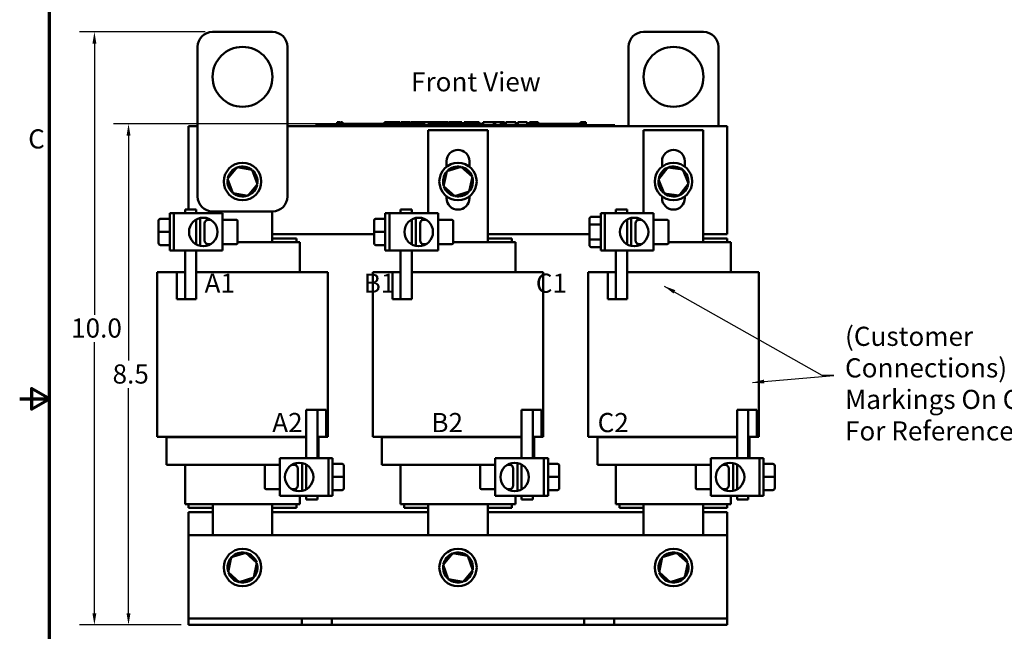
# Model space of a CAD drawing. Units: inches. Extents: x 0.05 to 2.15, y 0.02 to 1.68.
# Drawn here: x 0.05 to 0.87, y 0.66 to 1.17 of the extents above; entities that cross this region are included whole.
import ezdxf

# ---------------------------------------------------------------- set-up
doc = ezdxf.new("R2010")
doc.units = ezdxf.units.IN
doc.header["$LTSCALE"] = 0.1
doc.header["$MEASUREMENT"] = 0
doc.layers.get('0').update_dxf_attribs({"lineweight": 25})
for name, color, linetype, lineweight in [('Border (ANSI)', 7, 'Continuous', 70), ('Dimension (ANSI)', 7, 'Continuous', 25), ('Symbol (ANSI)', 7, 'Continuous', 25), ('Visible (ANSI)', 7, 'Continuous', 50)]:
    doc.layers.add(name, color=color, linetype=linetype, lineweight=lineweight)
doc.styles.add('Note Text (ANSI)', font='tahoma.ttf')
doc.dimstyles.new('Default (ANSI)', dxfattribs={"dimscale": 0.1, "dimtxt": 0.16, "dimasz": 0.098425, "dimexe": 0.125, "dimexo": 0.0625, "dimgap": 0.031496, "dimtad": 0, "dimtih": 1, "dimtoh": 1, "dimdec": 1, "dimrnd": 1e-08, "dimzin": 0, "dimdsep": 46, "dimtxsty": 'Note Text (ANSI)', "dimcen": 0.09, "dimdle": 0.393701, "dimclrd": 256, "dimclre": 256, "dimclrt": 256, "dimadec": 0, "dimazin": 1, "dimtfac": 0.75, "dimtofl": 0, "dimtmove": 0, "dimatfit": 3, "dimfxl": 1, "dimtolj": 1, "dimtzin": 4, "dimlwd": -1, "dimlwe": -1, "dimarcsym": 0})
doc.dimstyles.new('Default (ANSI)$7', dxfattribs={"dimscale": 0.1, "dimtxt": 0.16, "dimasz": 0.098425, "dimexe": 0.125, "dimexo": 0.0625, "dimgap": 0.031496, "dimtad": 0, "dimtih": 1, "dimtoh": 1, "dimdec": 1, "dimrnd": 1e-08, "dimzin": 0, "dimdsep": 46, "dimtxsty": 'Note Text (ANSI)', "dimcen": 0.09, "dimdle": 0.393701, "dimclrd": 256, "dimclre": 256, "dimclrt": 256, "dimadec": 0, "dimazin": 1, "dimtfac": 0.75, "dimtofl": 0, "dimtmove": 0, "dimatfit": 3, "dimfxl": 1, "dimtolj": 1, "dimtzin": 4, "dimlwd": -1, "dimlwe": -1, "dimarcsym": 0})

# ---------------------------------------------------------------- blocks, each defined once
blk = doc.blocks.new('Borders Default Border')
at = {"layer": 'Border (ANSI)', "flags": 128}
for points in [[(0.75, 0.5), (0.75, 16.5), (21.25, 16.5), (21.25, 0.5), (0.75, 0.5)], [(0.5, 8.5), (0.75, 8.5), (0.6, 8.5866), (0.6, 8.4134), (0.75, 8.5)]]:
    blk.add_lwpolyline(points, dxfattribs=at)
at = {"layer": 'Border (ANSI)', "insert": (0.571, 10.5421), "char_height": 0.16, "attachment_point": 7, "style": 'Note Text (ANSI)'}
blk.add_mtext('C', dxfattribs=at)
blk = doc.blocks.new('*D29')
at = {"layer": 'Defpoints', "color": 0, "transparency": 16777216}
for p in [(0.11241, 1.15662), (0.21115, 1.15662), (0.19115, 0.66112)]:
    blk.add_point(p, dxfattribs=at)
at = {"layer": 'Dimension (ANSI)', "transparency": 16777216}
for p, q in [((0.2049, 1.15662), (0.09991, 1.15662)), ((0.11241, 1.14678), (0.11241, 0.92035)), ((0.11241, 0.67096), (0.11241, 0.89739)), ((0.1849, 0.66112), (0.09991, 0.66112))]:
    blk.add_line(p, q, dxfattribs=at)
for points in [[(0.11077, 1.14678), (0.11405, 1.14678), (0.11241, 1.15662)], [(0.11077, 0.67096), (0.11405, 0.67096), (0.11241, 0.66112)]]:
    blk.add_solid(points, dxfattribs=at)
at = {"layer": 'Dimension (ANSI)', "transparency": 16777216, "insert": (0.08806, 0.9172), "char_height": 0.016, "attachment_point": 1, "style": 'Note Text (ANSI)'}
blk.add_mtext('\\A1; \\fTahoma|b0|i0;10.0', dxfattribs=at)
blk = doc.blocks.new('*D30')
at = {"layer": 'Defpoints', "color": 0, "transparency": 16777216}
for p in [(0.14091, 1.07973), (0.39288, 1.07973), (0.19115, 0.66112)]:
    blk.add_point(p, dxfattribs=at)
at = {"layer": 'Dimension (ANSI)', "transparency": 16777216}
for p, q in [((0.38663, 1.07973), (0.12841, 1.07973)), ((0.14091, 1.06989), (0.14091, 0.88194)), ((0.14091, 0.67096), (0.14091, 0.85891)), ((0.1849, 0.66112), (0.12841, 0.66112))]:
    blk.add_line(p, q, dxfattribs=at)
for points in [[(0.13927, 1.06989), (0.14255, 1.06989), (0.14091, 1.07973)], [(0.13927, 0.67096), (0.14255, 0.67096), (0.14091, 0.66112)]]:
    blk.add_solid(points, dxfattribs=at)
at = {"layer": 'Dimension (ANSI)', "transparency": 16777216, "insert": (0.1227, 0.87879), "char_height": 0.016, "attachment_point": 1, "style": 'Note Text (ANSI)'}
blk.add_mtext('\\A1; \\fTahoma|b0|i0;8.5', dxfattribs=at)

msp = doc.modelspace()

# ---------------------------------------------------------------- linework, layer by layer
at = {"layer": 'Visible (ANSI)'}
for p, q in [((0.21115, 1.15662), (0.26115, 1.15662)), ((0.57115, 1.15662), (0.62115, 1.15662)), ((0.19865, 1.01912), (0.19865, 1.14412)), ((0.27365, 1.14412), (0.27365, 1.01912)), ((0.55865, 1.07773), (0.55865, 1.14412)), ((0.63365, 1.14412), (0.63365, 1.07773)), ((0.19115, 1.00823), (0.19115, 1.07773)), ((0.19115, 1.07773), (0.19865, 1.07773)), ((0.27365, 1.07773), (0.64115, 1.07773)), ((0.29719, 1.07873), (0.30169, 1.07873)), ((0.29719, 1.07773), (0.29719, 1.07873)), ((0.54269, 1.07873), (0.30169, 1.07873)), ((0.54269, 1.07773), (0.30169, 1.07773)), ((0.31521, 1.08123), (0.31521, 1.07873)), ((0.31521, 1.08123), (0.31561, 1.08123)), ((0.31561, 1.08123), (0.31561, 1.07873)), ((0.31561, 1.08123), (0.31589, 1.08123)), ((0.31589, 1.08123), (0.31589, 1.07873)), ((0.31589, 1.08123), (0.31703, 1.08123)), ((0.31594, 1.07873), (0.31594, 1.07973)), ((0.32531, 1.07973), (0.31594, 1.07973)), ((0.31703, 1.08123), (0.31703, 1.07973)), ((0.31703, 1.08123), (0.3173, 1.08123)), ((0.3173, 1.08123), (0.31772, 1.08123)), ((0.3173, 1.08123), (0.3173, 1.07973)), ((0.31772, 1.08123), (0.31772, 1.07973)), ((0.31816, 1.08123), (0.31962, 1.08123)), ((0.31816, 1.08123), (0.31816, 1.07973)), ((0.31962, 1.08123), (0.31962, 1.07973)), ((0.33156, 1.07973), (0.32531, 1.07973)), ((0.32531, 1.07873), (0.32531, 1.07973)), ((0.33781, 1.07973), (0.33156, 1.07973)), ((0.33156, 1.07873), (0.33156, 1.07973)), ((0.34406, 1.07973), (0.33781, 1.07973)), ((0.33781, 1.07873), (0.33781, 1.07973)), ((0.35027, 1.07973), (0.34406, 1.07973)), ((0.34406, 1.07873), (0.34406, 1.07973)), ((0.35472, 1.07973), (0.35027, 1.07973)), ((0.35027, 1.07873), (0.35027, 1.07973)), ((0.35472, 1.08123), (0.35513, 1.08123)), ((0.35472, 1.08123), (0.35472, 1.07873)), ((0.35513, 1.08123), (0.3554, 1.08123)), ((0.35513, 1.08123), (0.35513, 1.07873)), ((0.3554, 1.08123), (0.35654, 1.08123)), ((0.3554, 1.08123), (0.3554, 1.07873)), ((0.35654, 1.08123), (0.35682, 1.08123)), ((0.35654, 1.08123), (0.35654, 1.07873)), ((0.35682, 1.08123), (0.35724, 1.08123)), ((0.35682, 1.08123), (0.35682, 1.07873)), ((0.35724, 1.08123), (0.35724, 1.07873)), ((0.35743, 1.07973), (0.35724, 1.07973)), ((0.35743, 1.08123), (0.35929, 1.08123)), ((0.35743, 1.08123), (0.35743, 1.07873)), ((0.35929, 1.08123), (0.35929, 1.07873)), ((0.35929, 1.08123), (0.35973, 1.08123)), ((0.35969, 1.07973), (0.35929, 1.07973)), ((0.35969, 1.07873), (0.35969, 1.07973)), ((0.35973, 1.08123), (0.36163, 1.08123)), ((0.35973, 1.07873), (0.35973, 1.08123)), ((0.36163, 1.08123), (0.36558, 1.08123)), ((0.36163, 1.07873), (0.36163, 1.08123)), ((0.36558, 1.08123), (0.36774, 1.08123)), ((0.36558, 1.07873), (0.36558, 1.08123)), ((0.36774, 1.07873), (0.36774, 1.08123)), ((0.36873, 1.08123), (0.37655, 1.08123)), ((0.36873, 1.07873), (0.36873, 1.08123)), ((0.37655, 1.07873), (0.37655, 1.08123)), ((0.37703, 1.08123), (0.37871, 1.08123)), ((0.37703, 1.07873), (0.37703, 1.08123)), ((0.37871, 1.08123), (0.37985, 1.08123)), ((0.37871, 1.07873), (0.37871, 1.08123)), ((0.37985, 1.08123), (0.38462, 1.08123)), ((0.37985, 1.07873), (0.37985, 1.08123)), ((0.38462, 1.08123), (0.38575, 1.08123)), ((0.38462, 1.07873), (0.38462, 1.08123)), ((0.38575, 1.08123), (0.3875, 1.08123)), ((0.38575, 1.07873), (0.38575, 1.08123)), ((0.3875, 1.07873), (0.3875, 1.08123)), ((0.38798, 1.07873), (0.38798, 1.08123)), ((0.38798, 1.08123), (0.38955, 1.08123)), ((0.38955, 1.08123), (0.39183, 1.08123)), ((0.39183, 1.08123), (0.39269, 1.08123)), ((0.39183, 1.08123), (0.39183, 1.07873)), ((0.39269, 1.08123), (0.39355, 1.08123)), ((0.39288, 1.07873), (0.39288, 1.07973)), ((0.40225, 1.07973), (0.39288, 1.07973)), ((0.39355, 1.08123), (0.39386, 1.08123)), ((0.39386, 1.08123), (0.39386, 1.07973)), ((0.39386, 1.08123), (0.39441, 1.08123)), ((0.39441, 1.08123), (0.39587, 1.08123)), ((0.39441, 1.08123), (0.39441, 1.07973)), ((0.39587, 1.08123), (0.39587, 1.07973)), ((0.39587, 1.08123), (0.39746, 1.08123)), ((0.39746, 1.07973), (0.39746, 1.08123)), ((0.39774, 1.08123), (0.40193, 1.08123)), ((0.39774, 1.07973), (0.39774, 1.08123)), ((0.40193, 1.08123), (0.40359, 1.08123)), ((0.40193, 1.07973), (0.40193, 1.08123)), ((0.4085, 1.07973), (0.40225, 1.07973)), ((0.40225, 1.07873), (0.40225, 1.07973)), ((0.40359, 1.08123), (0.40778, 1.08123)), ((0.40359, 1.07973), (0.40359, 1.08123)), ((0.40778, 1.07973), (0.40778, 1.08123)), ((0.40834, 1.07973), (0.40834, 1.08123)), ((0.40834, 1.08123), (0.40983, 1.08123)), ((0.41475, 1.07973), (0.4085, 1.07973)), ((0.4085, 1.07873), (0.4085, 1.07973)), ((0.40983, 1.08123), (0.41386, 1.08123)), ((0.41386, 1.08123), (0.41789, 1.08123)), ((0.421, 1.07973), (0.41475, 1.07973)), ((0.41475, 1.07873), (0.41475, 1.07973)), ((0.41789, 1.08123), (0.41939, 1.08123)), ((0.41939, 1.07973), (0.41939, 1.08123)), ((0.42722, 1.07973), (0.421, 1.07973)), ((0.421, 1.07873), (0.421, 1.07973)), ((0.42122, 1.07973), (0.42122, 1.08123)), ((0.42122, 1.08123), (0.42288, 1.08123)), ((0.42288, 1.07973), (0.42288, 1.08123)), ((0.42288, 1.08123), (0.42478, 1.08123)), ((0.42478, 1.07973), (0.42478, 1.08123)), ((0.42478, 1.08123), (0.42873, 1.08123)), ((0.42967, 1.07973), (0.42722, 1.07973)), ((0.42722, 1.07873), (0.42722, 1.07973)), ((0.42873, 1.07973), (0.42873, 1.08123)), ((0.42873, 1.08123), (0.42967, 1.08123)), ((0.42967, 1.08123), (0.43053, 1.08123)), ((0.42967, 1.08123), (0.42967, 1.07873)), ((0.43053, 1.08123), (0.43139, 1.08123)), ((0.43139, 1.08123), (0.4317, 1.08123)), ((0.4317, 1.08123), (0.4317, 1.07873)), ((0.43201, 1.07973), (0.4317, 1.07973)), ((0.43201, 1.08123), (0.43386, 1.08123)), ((0.43201, 1.08123), (0.43201, 1.07873)), ((0.43386, 1.08123), (0.43386, 1.07873)), ((0.43663, 1.07973), (0.43386, 1.07973)), ((0.43663, 1.07873), (0.43663, 1.07973)), ((0.43725, 1.07873), (0.43725, 1.08123)), ((0.43725, 1.08123), (0.44613, 1.08123)), ((0.44613, 1.08123), (0.44727, 1.08123)), ((0.44613, 1.07873), (0.44613, 1.08123)), ((0.44727, 1.07873), (0.44727, 1.08123)), ((0.44727, 1.08123), (0.45204, 1.08123)), ((0.45204, 1.07873), (0.45204, 1.08123)), ((0.45204, 1.08123), (0.45317, 1.08123)), ((0.45317, 1.07873), (0.45317, 1.08123)), ((0.45317, 1.08123), (0.45493, 1.08123)), ((0.45493, 1.07873), (0.45493, 1.08123)), ((0.45611, 1.08123), (0.4597, 1.08123)), ((0.45611, 1.07873), (0.45611, 1.08123)), ((0.4597, 1.08123), (0.46329, 1.08123)), ((0.46329, 1.08123), (0.46459, 1.08123)), ((0.46459, 1.07873), (0.46459, 1.08123)), ((0.46624, 1.07873), (0.46624, 1.08123)), ((0.46624, 1.08123), (0.47406, 1.08123)), ((0.47406, 1.07873), (0.47406, 1.08123)), ((0.47589, 1.08123), (0.4766, 1.08123)), ((0.47589, 1.07873), (0.47589, 1.08123)), ((0.4766, 1.08123), (0.47698, 1.08123)), ((0.4766, 1.08123), (0.4766, 1.07873)), ((0.47662, 1.07873), (0.47662, 1.07973)), ((0.48599, 1.07973), (0.47662, 1.07973)), ((0.47698, 1.08123), (0.47795, 1.08123)), ((0.47795, 1.08123), (0.47848, 1.08123)), ((0.47848, 1.08123), (0.47848, 1.07973)), ((0.47848, 1.08123), (0.47888, 1.08123)), ((0.47888, 1.08123), (0.47888, 1.07973)), ((0.47888, 1.08123), (0.4794, 1.08123)), ((0.4794, 1.08123), (0.48087, 1.08123)), ((0.4794, 1.08123), (0.4794, 1.07973)), ((0.48087, 1.08123), (0.48087, 1.07973)), ((0.48087, 1.08123), (0.48313, 1.08123)), ((0.48313, 1.07973), (0.48313, 1.08123)), ((0.49224, 1.07973), (0.48599, 1.07973)), ((0.48599, 1.07873), (0.48599, 1.07973)), ((0.49849, 1.07973), (0.49224, 1.07973)), ((0.49224, 1.07873), (0.49224, 1.07973)), ((0.50474, 1.07973), (0.49849, 1.07973)), ((0.49849, 1.07873), (0.49849, 1.07973)), ((0.51096, 1.07973), (0.50474, 1.07973)), ((0.50474, 1.07873), (0.50474, 1.07973)), ((0.51848, 1.07973), (0.51096, 1.07973)), ((0.51096, 1.07873), (0.51096, 1.07973)), ((0.51848, 1.08123), (0.51886, 1.08123)), ((0.51848, 1.08123), (0.51848, 1.07873)), ((0.51886, 1.08123), (0.51982, 1.08123)), ((0.51982, 1.08123), (0.52036, 1.08123)), ((0.52036, 1.08123), (0.52036, 1.07873)), ((0.52036, 1.08123), (0.52076, 1.08123)), ((0.52076, 1.08123), (0.52076, 1.07873)), ((0.52105, 1.08123), (0.5229, 1.08123)), ((0.52105, 1.08123), (0.52105, 1.07873)), ((0.5229, 1.08123), (0.5229, 1.07873)), ((0.54269, 1.07873), (0.54719, 1.07873)), ((0.54719, 1.07773), (0.54719, 1.07873)), ((0.64115, 1.07773), (0.64115, 0.98773)), ((0.39125, 1.00511), (0.39125, 1.07461)), ((0.39125, 1.07461), (0.441, 1.07461)), ((0.441, 1.07461), (0.441, 0.98098)), ((0.57125, 1.00511), (0.57125, 1.07461)), ((0.57125, 1.07461), (0.621, 1.07461)), ((0.621, 1.07461), (0.621, 0.98098)), ((0.40663, 1.04401), (0.40663, 1.04861)), ((0.42563, 1.04861), (0.42563, 1.04405)), ((0.58663, 1.04401), (0.58663, 1.04861)), ((0.60563, 1.04861), (0.60563, 1.04405)), ((0.23181, 1.04349), (0.2237, 1.03379)), ((0.23181, 1.04349), (0.2322, 1.04241)), ((0.24426, 1.04132), (0.23181, 1.04349)), ((0.24426, 1.04132), (0.24352, 1.04044)), ((0.24861, 1.02945), (0.24426, 1.04132)), ((0.40679, 1.04012), (0.40411, 1.02776)), ((0.41883, 1.04398), (0.40679, 1.04012)), ((0.40679, 1.04012), (0.40764, 1.03934)), ((0.41883, 1.04398), (0.41858, 1.04285)), ((0.42819, 1.03549), (0.41883, 1.04398)), ((0.59144, 1.04335), (0.58364, 1.03341)), ((0.60396, 1.04157), (0.59144, 1.04335)), ((0.59144, 1.04335), (0.59187, 1.04228)), ((0.60396, 1.04157), (0.60324, 1.04066)), ((0.60867, 1.02984), (0.60396, 1.04157)), ((0.2237, 1.03379), (0.22484, 1.03359)), ((0.2237, 1.03379), (0.22805, 1.02192)), ((0.2405, 1.01975), (0.24861, 1.02945)), ((0.24861, 1.02945), (0.24747, 1.02965)), ((0.42552, 1.02313), (0.42819, 1.03549)), ((0.42819, 1.03549), (0.42709, 1.03513)), ((0.58364, 1.03341), (0.58478, 1.03324)), ((0.58364, 1.03341), (0.58835, 1.02167)), ((0.60087, 1.01989), (0.60867, 1.02984)), ((0.60867, 1.02984), (0.60753, 1.03)), ((0.22805, 1.02192), (0.22879, 1.02281)), ((0.22805, 1.02192), (0.2405, 1.01975)), ((0.2405, 1.01975), (0.2401, 1.02083)), ((0.40411, 1.02776), (0.40521, 1.02811)), ((0.40411, 1.02776), (0.41348, 1.01926)), ((0.41348, 1.01926), (0.42552, 1.02313)), ((0.41348, 1.01926), (0.41372, 1.02039)), ((0.42552, 1.02313), (0.42466, 1.0239)), ((0.58835, 1.02167), (0.58906, 1.02258)), ((0.58835, 1.02167), (0.60087, 1.01989)), ((0.60087, 1.01989), (0.60044, 1.02096)), ((0.40663, 1.01761), (0.40663, 1.01924)), ((0.42563, 1.0192), (0.42563, 1.01761)), ((0.58663, 1.01761), (0.58663, 1.01924)), ((0.60563, 1.0192), (0.60563, 1.01761)), ((0.17543, 0.97386), (0.17543, 1.00511)), ((0.1788, 1.00511), (0.17543, 1.00511)), ((0.2195, 1.00511), (0.1788, 1.00511)), ((0.1788, 0.97386), (0.1788, 1.00511)), ((0.19753, 1.00823), (0.18815, 1.00823)), ((0.18815, 1.00823), (0.18815, 1.00511)), ((0.19753, 1.00511), (0.19753, 1.00823)), ((0.26115, 1.00662), (0.21115, 1.00662)), ((0.21125, 1.00511), (0.21125, 1.00662)), ((0.2195, 0.97386), (0.2195, 1.00511)), ((0.261, 1.00662), (0.261, 0.98098)), ((0.35543, 0.97386), (0.35543, 1.00511)), ((0.3588, 1.00511), (0.35543, 1.00511)), ((0.3995, 1.00511), (0.3588, 1.00511)), ((0.3588, 0.97386), (0.3588, 1.00511)), ((0.37753, 1.00823), (0.36815, 1.00823)), ((0.36815, 1.00823), (0.36815, 1.00511)), ((0.37753, 1.00511), (0.37753, 1.00823)), ((0.3995, 0.97386), (0.3995, 1.00511)), ((0.53543, 0.97386), (0.53543, 1.00511)), ((0.5388, 1.00511), (0.53543, 1.00511)), ((0.5795, 1.00511), (0.5388, 1.00511)), ((0.5388, 0.97386), (0.5388, 1.00511)), ((0.55753, 1.00823), (0.54815, 1.00823)), ((0.54815, 1.00823), (0.54815, 1.00511)), ((0.55753, 1.00511), (0.55753, 1.00823)), ((0.5795, 0.97386), (0.5795, 1.00511)), ((0.16603, 0.99894), (0.16603, 0.99893)), ((0.16603, 0.99893), (0.16603, 0.98947)), ((0.16753, 1.00044), (0.17543, 1.00044)), ((0.16753, 1.00043), (0.17543, 1.00043)), ((0.19753, 0.97909), (0.19753, 0.99987)), ((0.2009, 1.00113), (0.2009, 0.97783)), ((0.2045, 0.98233), (0.2045, 0.99664)), ((0.20955, 0.99964), (0.2075, 0.99964)), ((0.2195, 0.99964), (0.231, 0.99964)), ((0.232, 0.98034), (0.232, 0.99864)), ((0.34603, 0.99894), (0.34603, 0.99893)), ((0.34603, 0.99893), (0.34603, 0.98947)), ((0.34753, 1.00044), (0.35543, 1.00044)), ((0.34753, 1.00043), (0.35543, 1.00043)), ((0.37753, 0.97909), (0.37753, 0.99987)), ((0.3809, 1.00113), (0.3809, 0.97783)), ((0.3845, 0.98233), (0.3845, 0.99664)), ((0.38955, 0.99964), (0.3875, 0.99964)), ((0.3995, 0.99964), (0.411, 0.99964)), ((0.412, 0.98034), (0.412, 0.99864)), ((0.52603, 1.00039), (0.52603, 0.99493)), ((0.52753, 1.00212), (0.53543, 1.00212)), ((0.52753, 0.99579), (0.53543, 0.99579)), ((0.55753, 0.97909), (0.55753, 0.99987)), ((0.5609, 1.00113), (0.5609, 0.97783)), ((0.5645, 0.98233), (0.5645, 0.99664)), ((0.56955, 0.99964), (0.5675, 0.99964)), ((0.5795, 0.99964), (0.591, 0.99964)), ((0.592, 0.98034), (0.592, 0.99864)), ((0.16603, 0.98947), (0.16603, 0.98003)), ((0.16753, 0.98947), (0.17543, 0.98947)), ((0.34603, 0.98773), (0.261, 0.98773)), ((0.34603, 0.98947), (0.34603, 0.98003)), ((0.34753, 0.98947), (0.35543, 0.98947)), ((0.52603, 0.98773), (0.441, 0.98773)), ((0.52603, 0.99493), (0.52603, 0.98402)), ((0.64115, 0.98773), (0.621, 0.98773)), ((0.20955, 0.97933), (0.2075, 0.97933)), ((0.2195, 0.97933), (0.231, 0.97933)), ((0.232, 0.98098), (0.261, 0.98098)), ((0.28115, 0.98398), (0.261, 0.98398)), ((0.26189, 0.98098), (0.261, 0.98098)), ((0.26189, 0.98098), (0.28204, 0.98098)), ((0.28115, 0.98398), (0.28115, 0.98098)), ((0.28415, 0.98098), (0.28204, 0.98098)), ((0.28415, 0.95598), (0.28415, 0.98098)), ((0.38955, 0.97933), (0.3875, 0.97933)), ((0.3995, 0.97933), (0.411, 0.97933)), ((0.412, 0.98098), (0.441, 0.98098)), ((0.46115, 0.98398), (0.441, 0.98398)), ((0.44189, 0.98098), (0.441, 0.98098)), ((0.44189, 0.98098), (0.46204, 0.98098)), ((0.46115, 0.98398), (0.46115, 0.98098)), ((0.46415, 0.98098), (0.46204, 0.98098)), ((0.46415, 0.95598), (0.46415, 0.98098)), ((0.52603, 0.98402), (0.52603, 0.97857)), ((0.52753, 0.98315), (0.53543, 0.98315)), ((0.56955, 0.97933), (0.5675, 0.97933)), ((0.5795, 0.97933), (0.591, 0.97933)), ((0.592, 0.98098), (0.621, 0.98098)), ((0.64115, 0.98398), (0.621, 0.98398)), ((0.62189, 0.98098), (0.621, 0.98098)), ((0.62189, 0.98098), (0.64204, 0.98098)), ((0.64115, 0.98398), (0.64115, 0.98098)), ((0.64415, 0.98098), (0.64204, 0.98098)), ((0.64415, 0.95598), (0.64415, 0.98098)), ((0.16753, 0.97853), (0.17543, 0.97853)), ((0.1788, 0.97386), (0.17543, 0.97386)), ((0.1788, 0.97386), (0.2195, 0.97386)), ((0.18815, 0.97386), (0.18815, 0.93323)), ((0.19753, 0.93323), (0.19753, 0.97386)), ((0.34753, 0.97853), (0.35543, 0.97853)), ((0.3588, 0.97386), (0.35543, 0.97386)), ((0.3588, 0.97386), (0.3995, 0.97386)), ((0.36815, 0.97386), (0.36815, 0.93323)), ((0.37753, 0.93323), (0.37753, 0.97386)), ((0.52753, 0.97684), (0.53543, 0.97684)), ((0.5388, 0.97386), (0.53543, 0.97386)), ((0.5388, 0.97386), (0.5795, 0.97386)), ((0.54815, 0.97386), (0.54815, 0.93323)), ((0.55753, 0.93323), (0.55753, 0.97386)), ((0.1649, 0.95598), (0.1649, 0.81823)), ((0.1649, 0.95598), (0.1814, 0.95598)), ((0.1814, 0.95598), (0.1814, 0.93323)), ((0.18815, 0.95598), (0.1814, 0.95598)), ((0.18815, 0.93323), (0.18815, 0.95598)), ((0.20353, 0.95598), (0.19753, 0.95598)), ((0.20353, 0.95598), (0.2113, 0.95598)), ((0.26105, 0.95598), (0.2113, 0.95598)), ((0.26105, 0.95598), (0.26885, 0.95598)), ((0.28895, 0.95598), (0.26885, 0.95598)), ((0.28895, 0.95598), (0.3074, 0.95598)), ((0.3074, 0.95598), (0.3074, 0.81823)), ((0.3449, 0.95598), (0.3449, 0.81823)), ((0.3449, 0.95598), (0.3614, 0.95598)), ((0.3614, 0.95598), (0.3614, 0.93323)), ((0.36815, 0.95598), (0.3614, 0.95598)), ((0.36815, 0.93323), (0.36815, 0.95598)), ((0.38353, 0.95598), (0.37753, 0.95598)), ((0.38353, 0.95598), (0.3913, 0.95598)), ((0.44105, 0.95598), (0.3913, 0.95598)), ((0.44105, 0.95598), (0.44885, 0.95598)), ((0.46895, 0.95598), (0.44885, 0.95598)), ((0.46895, 0.95598), (0.4874, 0.95598)), ((0.4874, 0.95598), (0.4874, 0.81823)), ((0.5249, 0.95598), (0.5249, 0.81823)), ((0.5249, 0.95598), (0.5414, 0.95598)), ((0.5414, 0.95598), (0.5414, 0.93323)), ((0.54815, 0.95598), (0.5414, 0.95598)), ((0.54815, 0.93323), (0.54815, 0.95598)), ((0.56353, 0.95598), (0.55753, 0.95598)), ((0.56353, 0.95598), (0.5713, 0.95598)), ((0.62105, 0.95598), (0.5713, 0.95598)), ((0.62105, 0.95598), (0.62885, 0.95598)), ((0.64895, 0.95598), (0.62885, 0.95598)), ((0.64895, 0.95598), (0.6674, 0.95598)), ((0.6674, 0.95598), (0.6674, 0.81823)), ((0.1814, 0.93323), (0.18815, 0.93323)), ((0.19753, 0.93323), (0.18815, 0.93323)), ((0.3614, 0.93323), (0.36815, 0.93323)), ((0.37753, 0.93323), (0.36815, 0.93323)), ((0.5414, 0.93323), (0.54815, 0.93323)), ((0.55753, 0.93323), (0.54815, 0.93323)), ((0.28928, 0.84098), (0.29865, 0.84098)), ((0.28928, 0.84098), (0.28928, 0.80036)), ((0.29865, 0.84098), (0.29865, 0.81823)), ((0.3059, 0.84098), (0.29865, 0.84098)), ((0.29865, 0.80036), (0.29865, 0.84098)), ((0.3059, 0.81823), (0.3059, 0.84098)), ((0.46928, 0.84098), (0.47865, 0.84098)), ((0.46928, 0.84098), (0.46928, 0.80036)), ((0.47865, 0.84098), (0.47865, 0.81823)), ((0.4859, 0.84098), (0.47865, 0.84098)), ((0.47865, 0.80036), (0.47865, 0.84098)), ((0.4859, 0.81823), (0.4859, 0.84098)), ((0.64928, 0.84098), (0.65865, 0.84098)), ((0.64928, 0.84098), (0.64928, 0.80036)), ((0.65865, 0.84098), (0.65865, 0.81823)), ((0.6659, 0.84098), (0.65865, 0.84098)), ((0.65865, 0.80036), (0.65865, 0.84098)), ((0.6659, 0.81823), (0.6659, 0.84098)), ((0.1649, 0.81823), (0.18338, 0.81823)), ((0.17265, 0.81798), (0.18567, 0.81798)), ((0.17265, 0.81798), (0.17265, 0.79498)), ((0.20353, 0.81823), (0.18338, 0.81823)), ((0.20582, 0.81798), (0.18567, 0.81798)), ((0.18815, 0.81798), (0.18815, 0.81823)), ((0.20353, 0.81823), (0.2113, 0.81823)), ((0.20582, 0.81798), (0.2113, 0.81798)), ((0.26105, 0.81823), (0.2113, 0.81823)), ((0.26105, 0.81798), (0.2113, 0.81798)), ((0.26105, 0.81823), (0.26885, 0.81823)), ((0.26105, 0.81798), (0.26655, 0.81798)), ((0.28665, 0.81798), (0.26655, 0.81798)), ((0.28895, 0.81823), (0.26885, 0.81823)), ((0.28415, 0.81798), (0.28415, 0.81823)), ((0.28665, 0.81798), (0.28928, 0.81798)), ((0.28895, 0.81823), (0.28928, 0.81823)), ((0.29865, 0.81823), (0.3059, 0.81823)), ((0.29865, 0.81798), (0.29965, 0.81798)), ((0.29965, 0.81798), (0.29965, 0.80036)), ((0.3059, 0.81823), (0.3074, 0.81823)), ((0.3449, 0.81823), (0.36338, 0.81823)), ((0.35265, 0.81798), (0.36567, 0.81798)), ((0.35265, 0.81798), (0.35265, 0.79498)), ((0.38353, 0.81823), (0.36338, 0.81823)), ((0.38582, 0.81798), (0.36567, 0.81798)), ((0.36815, 0.81798), (0.36815, 0.81823)), ((0.38353, 0.81823), (0.3913, 0.81823)), ((0.38582, 0.81798), (0.3913, 0.81798)), ((0.44105, 0.81823), (0.3913, 0.81823)), ((0.44105, 0.81798), (0.3913, 0.81798)), ((0.44105, 0.81823), (0.44885, 0.81823)), ((0.44105, 0.81798), (0.44655, 0.81798)), ((0.46665, 0.81798), (0.44655, 0.81798)), ((0.46895, 0.81823), (0.44885, 0.81823)), ((0.46415, 0.81798), (0.46415, 0.81823)), ((0.46665, 0.81798), (0.46928, 0.81798)), ((0.46895, 0.81823), (0.46928, 0.81823)), ((0.47865, 0.81823), (0.4859, 0.81823)), ((0.47865, 0.81798), (0.47965, 0.81798)), ((0.47965, 0.81798), (0.47965, 0.80036)), ((0.4859, 0.81823), (0.4874, 0.81823)), ((0.5249, 0.81823), (0.54338, 0.81823)), ((0.53265, 0.81798), (0.54567, 0.81798)), ((0.53265, 0.81798), (0.53265, 0.79498)), ((0.56353, 0.81823), (0.54338, 0.81823)), ((0.56582, 0.81798), (0.54567, 0.81798)), ((0.54815, 0.81798), (0.54815, 0.81823)), ((0.56353, 0.81823), (0.5713, 0.81823)), ((0.56582, 0.81798), (0.5713, 0.81798)), ((0.62105, 0.81823), (0.5713, 0.81823)), ((0.62105, 0.81798), (0.5713, 0.81798)), ((0.62105, 0.81823), (0.62885, 0.81823)), ((0.62105, 0.81798), (0.62655, 0.81798)), ((0.64665, 0.81798), (0.62655, 0.81798)), ((0.64895, 0.81823), (0.62885, 0.81823)), ((0.64415, 0.81798), (0.64415, 0.81823)), ((0.64665, 0.81798), (0.64928, 0.81798)), ((0.64895, 0.81823), (0.64928, 0.81823)), ((0.65865, 0.81823), (0.6659, 0.81823)), ((0.65865, 0.81798), (0.65965, 0.81798)), ((0.65965, 0.81798), (0.65965, 0.80036)), ((0.6659, 0.81823), (0.6674, 0.81823)), ((0.308, 0.80036), (0.2673, 0.80036)), ((0.2673, 0.80036), (0.2673, 0.76911)), ((0.308, 0.80036), (0.31138, 0.80036)), ((0.308, 0.80036), (0.308, 0.76911)), ((0.31138, 0.80036), (0.31138, 0.76911)), ((0.488, 0.80036), (0.4473, 0.80036)), ((0.4473, 0.80036), (0.4473, 0.76911)), ((0.488, 0.80036), (0.49138, 0.80036)), ((0.488, 0.80036), (0.488, 0.76911)), ((0.49138, 0.80036), (0.49138, 0.76911)), ((0.668, 0.80036), (0.6273, 0.80036)), ((0.6273, 0.80036), (0.6273, 0.76911)), ((0.668, 0.80036), (0.67138, 0.80036)), ((0.668, 0.80036), (0.668, 0.76911)), ((0.67138, 0.80036), (0.67138, 0.76911)), ((0.17265, 0.79498), (0.18567, 0.79498)), ((0.20582, 0.79498), (0.18567, 0.79498)), ((0.18815, 0.76198), (0.18815, 0.79498)), ((0.20582, 0.79498), (0.2113, 0.79498)), ((0.26105, 0.79498), (0.2113, 0.79498)), ((0.2548, 0.79387), (0.2548, 0.77558)), ((0.2673, 0.79489), (0.2558, 0.79489)), ((0.26105, 0.79498), (0.26655, 0.79498)), ((0.2673, 0.79498), (0.26655, 0.79498)), ((0.27726, 0.79489), (0.2793, 0.79489)), ((0.2823, 0.79189), (0.2823, 0.77758)), ((0.2859, 0.77308), (0.2859, 0.79638)), ((0.28928, 0.79512), (0.28928, 0.77434)), ((0.31928, 0.79569), (0.31138, 0.79569)), ((0.32078, 0.78474), (0.32078, 0.79419)), ((0.35265, 0.79498), (0.36567, 0.79498)), ((0.38582, 0.79498), (0.36567, 0.79498)), ((0.36815, 0.76198), (0.36815, 0.79498)), ((0.38582, 0.79498), (0.3913, 0.79498)), ((0.44105, 0.79498), (0.3913, 0.79498)), ((0.4348, 0.79387), (0.4348, 0.77558)), ((0.4473, 0.79489), (0.4358, 0.79489)), ((0.44105, 0.79498), (0.44655, 0.79498)), ((0.4473, 0.79498), (0.44655, 0.79498)), ((0.45726, 0.79489), (0.4593, 0.79489)), ((0.4623, 0.79189), (0.4623, 0.77758)), ((0.4659, 0.77308), (0.4659, 0.79638)), ((0.46928, 0.79512), (0.46928, 0.77434)), ((0.49928, 0.79569), (0.49138, 0.79569)), ((0.50078, 0.78474), (0.50078, 0.79419)), ((0.53265, 0.79498), (0.54567, 0.79498)), ((0.56582, 0.79498), (0.54567, 0.79498)), ((0.54815, 0.76198), (0.54815, 0.79498)), ((0.56582, 0.79498), (0.5713, 0.79498)), ((0.62105, 0.79498), (0.5713, 0.79498)), ((0.6148, 0.79387), (0.6148, 0.77558)), ((0.6273, 0.79489), (0.6158, 0.79489)), ((0.62105, 0.79498), (0.62655, 0.79498)), ((0.6273, 0.79498), (0.62655, 0.79498)), ((0.63726, 0.79489), (0.6393, 0.79489)), ((0.6423, 0.79189), (0.6423, 0.77758)), ((0.6459, 0.77308), (0.6459, 0.79638)), ((0.64928, 0.79512), (0.64928, 0.77434)), ((0.67928, 0.79569), (0.67138, 0.79569)), ((0.68078, 0.78474), (0.68078, 0.79419)), ((0.31928, 0.78474), (0.31138, 0.78474)), ((0.32078, 0.77529), (0.32078, 0.78474)), ((0.49928, 0.78474), (0.49138, 0.78474)), ((0.50078, 0.77529), (0.50078, 0.78474)), ((0.67928, 0.78474), (0.67138, 0.78474)), ((0.68078, 0.77529), (0.68078, 0.78474)), ((0.2673, 0.77458), (0.2558, 0.77458)), ((0.27726, 0.77458), (0.2793, 0.77458)), ((0.31928, 0.77379), (0.31138, 0.77379)), ((0.31928, 0.77378), (0.31138, 0.77378)), ((0.32078, 0.77528), (0.32078, 0.77529)), ((0.4473, 0.77458), (0.4358, 0.77458)), ((0.45726, 0.77458), (0.4593, 0.77458)), ((0.49928, 0.77379), (0.49138, 0.77379)), ((0.49928, 0.77378), (0.49138, 0.77378)), ((0.50078, 0.77528), (0.50078, 0.77529)), ((0.6273, 0.77458), (0.6158, 0.77458)), ((0.63726, 0.77458), (0.6393, 0.77458)), ((0.67928, 0.77379), (0.67138, 0.77379)), ((0.67928, 0.77378), (0.67138, 0.77378)), ((0.68078, 0.77528), (0.68078, 0.77529)), ((0.2673, 0.76911), (0.308, 0.76911)), ((0.28415, 0.76198), (0.28415, 0.76911)), ((0.28928, 0.76911), (0.28928, 0.76598)), ((0.28928, 0.76598), (0.29865, 0.76598)), ((0.29865, 0.76598), (0.29865, 0.76911)), ((0.308, 0.76911), (0.31138, 0.76911)), ((0.4473, 0.76911), (0.488, 0.76911)), ((0.46415, 0.76198), (0.46415, 0.76911)), ((0.46928, 0.76911), (0.46928, 0.76598)), ((0.46928, 0.76598), (0.47865, 0.76598)), ((0.47865, 0.76598), (0.47865, 0.76911)), ((0.488, 0.76911), (0.49138, 0.76911)), ((0.6273, 0.76911), (0.668, 0.76911)), ((0.64415, 0.76198), (0.64415, 0.76911)), ((0.64928, 0.76911), (0.64928, 0.76598)), ((0.64928, 0.76598), (0.65865, 0.76598)), ((0.65865, 0.76598), (0.65865, 0.76911)), ((0.668, 0.76911), (0.67138, 0.76911)), ((0.18815, 0.76198), (0.19026, 0.76198)), ((0.21036, 0.76198), (0.19026, 0.76198)), ((0.19115, 0.76198), (0.19115, 0.75898)), ((0.21125, 0.75898), (0.19115, 0.75898)), ((0.21036, 0.76198), (0.21125, 0.76198)), ((0.21125, 0.73612), (0.21125, 0.76198)), ((0.261, 0.76198), (0.21125, 0.76198)), ((0.261, 0.76198), (0.261, 0.73612)), ((0.261, 0.76198), (0.26189, 0.76198)), ((0.28115, 0.75898), (0.261, 0.75898)), ((0.28204, 0.76198), (0.26189, 0.76198)), ((0.28115, 0.76198), (0.28115, 0.75898)), ((0.28204, 0.76198), (0.28415, 0.76198)), ((0.36815, 0.76198), (0.37026, 0.76198)), ((0.39036, 0.76198), (0.37026, 0.76198)), ((0.37115, 0.76198), (0.37115, 0.75898)), ((0.39125, 0.75898), (0.37115, 0.75898)), ((0.39036, 0.76198), (0.39125, 0.76198)), ((0.39125, 0.73612), (0.39125, 0.76198)), ((0.441, 0.76198), (0.39125, 0.76198)), ((0.441, 0.76198), (0.441, 0.73612)), ((0.441, 0.76198), (0.44189, 0.76198)), ((0.46115, 0.75898), (0.441, 0.75898)), ((0.46204, 0.76198), (0.44189, 0.76198)), ((0.46115, 0.76198), (0.46115, 0.75898)), ((0.46204, 0.76198), (0.46415, 0.76198)), ((0.54815, 0.76198), (0.55026, 0.76198)), ((0.57036, 0.76198), (0.55026, 0.76198)), ((0.55115, 0.76198), (0.55115, 0.75898)), ((0.57125, 0.75898), (0.55115, 0.75898)), ((0.57036, 0.76198), (0.57125, 0.76198)), ((0.57125, 0.73612), (0.57125, 0.76198)), ((0.621, 0.76198), (0.57125, 0.76198)), ((0.621, 0.76198), (0.621, 0.73612)), ((0.621, 0.76198), (0.62189, 0.76198)), ((0.64115, 0.75898), (0.621, 0.75898)), ((0.64204, 0.76198), (0.62189, 0.76198)), ((0.64115, 0.76198), (0.64115, 0.75898)), ((0.64204, 0.76198), (0.64415, 0.76198)), ((0.19115, 0.73612), (0.19115, 0.75523)), ((0.19115, 0.75523), (0.21125, 0.75523)), ((0.261, 0.75523), (0.39125, 0.75523)), ((0.441, 0.75523), (0.57125, 0.75523)), ((0.621, 0.75523), (0.64115, 0.75523)), ((0.64115, 0.75523), (0.64115, 0.73612)), ((0.19115, 0.73612), (0.19115, 0.67212)), ((0.64115, 0.73612), (0.19115, 0.73612)), ((0.64115, 0.67212), (0.64115, 0.73612)), ((0.22679, 0.71762), (0.22411, 0.70526)), ((0.23883, 0.72148), (0.22679, 0.71762)), ((0.22679, 0.71762), (0.22764, 0.71684)), ((0.23883, 0.72148), (0.23858, 0.72035)), ((0.24819, 0.71299), (0.23883, 0.72148)), ((0.41185, 0.72101), (0.40371, 0.71134)), ((0.41185, 0.72101), (0.41224, 0.71993)), ((0.4243, 0.71879), (0.41185, 0.72101)), ((0.4243, 0.71879), (0.42356, 0.71791)), ((0.4286, 0.7069), (0.4243, 0.71879)), ((0.58679, 0.71762), (0.58411, 0.70526)), ((0.59883, 0.72148), (0.58679, 0.71762)), ((0.58679, 0.71762), (0.58764, 0.71684)), ((0.59883, 0.72148), (0.59858, 0.72035)), ((0.60819, 0.71299), (0.59883, 0.72148)), ((0.24552, 0.70063), (0.24819, 0.71299)), ((0.24819, 0.71299), (0.24709, 0.71263)), ((0.40371, 0.71134), (0.40801, 0.69945)), ((0.40371, 0.71134), (0.40484, 0.71114)), ((0.60552, 0.70063), (0.60819, 0.71299)), ((0.60819, 0.71299), (0.60709, 0.71263)), ((0.22411, 0.70526), (0.22521, 0.70561)), ((0.22411, 0.70526), (0.23348, 0.69676)), ((0.23348, 0.69676), (0.24552, 0.70063)), ((0.24552, 0.70063), (0.24466, 0.7014)), ((0.40801, 0.69945), (0.40875, 0.70033)), ((0.40801, 0.69945), (0.42046, 0.69723)), ((0.42046, 0.69723), (0.4286, 0.7069)), ((0.4286, 0.7069), (0.42746, 0.70711)), ((0.58411, 0.70526), (0.58521, 0.70561)), ((0.58411, 0.70526), (0.59348, 0.69676)), ((0.59348, 0.69676), (0.60552, 0.70063)), ((0.60552, 0.70063), (0.60466, 0.7014)), ((0.23348, 0.69676), (0.23372, 0.69789)), ((0.42046, 0.69723), (0.42006, 0.69832)), ((0.59348, 0.69676), (0.59372, 0.69789)), ((0.19115, 0.67212), (0.19115, 0.66662)), ((0.19115, 0.66662), (0.28565, 0.66662)), ((0.19115, 0.66662), (0.19115, 0.66112)), ((0.28565, 0.66662), (0.29815, 0.66662)), ((0.28565, 0.66112), (0.28565, 0.66662)), ((0.29815, 0.66662), (0.31065, 0.66662)), ((0.31065, 0.66662), (0.31065, 0.66112)), ((0.31065, 0.66662), (0.52165, 0.66662)), ((0.52165, 0.66112), (0.52165, 0.66662)), ((0.52165, 0.66662), (0.53415, 0.66662)), ((0.53415, 0.66662), (0.54665, 0.66662)), ((0.54665, 0.66662), (0.54665, 0.66112)), ((0.54665, 0.66662), (0.64115, 0.66662)), ((0.64115, 0.66662), (0.64115, 0.67212)), ((0.64115, 0.66112), (0.64115, 0.66662)), ((0.28565, 0.66112), (0.19115, 0.66112)), ((0.29815, 0.66112), (0.28565, 0.66112)), ((0.31065, 0.66112), (0.29815, 0.66112)), ((0.52165, 0.66112), (0.31065, 0.66112)), ((0.53415, 0.66112), (0.52165, 0.66112)), ((0.54665, 0.66112), (0.53415, 0.66112)), ((0.64115, 0.66112), (0.54665, 0.66112))]:
    msp.add_line(p, q, dxfattribs=at)
for centre, radius in [((0.23615, 1.11912), 0.025), ((0.59615, 1.11912), 0.025), ((0.23615, 1.03162), 0.01563), ((0.41615, 1.03162), 0.01562), ((0.59615, 1.03162), 0.01562), ((0.20334, 0.98948), 0.0119), ((0.38334, 0.98948), 0.0119), ((0.56334, 0.98948), 0.0119), ((0.28347, 0.78473), 0.0119), ((0.46347, 0.78473), 0.0119), ((0.64347, 0.78473), 0.0119), ((0.23615, 0.70912), 0.01562), ((0.41615, 0.70912), 0.01562), ((0.59615, 0.70912), 0.01562)]:
    msp.add_circle(centre, radius, dxfattribs=at)
for centre, radius, start, end in [((0.21115, 1.14412), 0.0125, 90, 180), ((0.26115, 1.14412), 0.0125, 0, 90), ((0.57115, 1.14412), 0.0125, 90, 180), ((0.62115, 1.14412), 0.0125, 0, 90), ((0.41613, 1.04861), 0.0095, 0, 180), ((0.59613, 1.04861), 0.0095, 0, 180), ((0.23615, 1.03162), 0.0125, 111.27775, 168.95065), ((0.23615, 1.03162), 0.0125, 51.27775, 108.95065), ((0.23615, 1.03162), 0.0125, 351.27775, 48.95065), ((0.41615, 1.03162), 0.0125, 138.95625, 196.62915), ((0.41615, 1.03162), 0.0125, 78.95625, 136.62915), ((0.41615, 1.03162), 0.0125, 18.95625, 76.62915), ((0.59615, 1.03162), 0.0125, 113.0533, 170.7262), ((0.59615, 1.03162), 0.0125, 53.0533, 110.7262), ((0.59615, 1.03162), 0.0125, 353.0533, 50.7262), ((0.23615, 1.03162), 0.0125, 171.27775, 228.95065), ((0.23615, 1.03162), 0.0125, 291.27775, 348.95065), ((0.41615, 1.03162), 0.0125, 318.95625, 16.62915), ((0.59615, 1.03162), 0.0125, 173.0533, 230.7262), ((0.59615, 1.03162), 0.0125, 293.0533, 350.7262), ((0.23615, 1.03162), 0.0125, 231.27775, 288.95065), ((0.41615, 1.03162), 0.0125, 198.95625, 256.62915), ((0.41615, 1.03162), 0.0125, 258.95625, 316.62915), ((0.59615, 1.03162), 0.0125, 233.0533, 290.7262), ((0.21115, 1.01912), 0.0125, 180, 270), ((0.26115, 1.01912), 0.0125, 270, 0), ((0.41613, 1.01761), 0.0095, 180, 0), ((0.59613, 1.01761), 0.0095, 180, 0), ((0.2075, 0.99664), 0.003, 90, 180), ((0.231, 0.99864), 0.001, 0, 90), ((0.3875, 0.99664), 0.003, 90, 180), ((0.411, 0.99864), 0.001, 0, 90), ((0.5675, 0.99664), 0.003, 90, 180), ((0.591, 0.99864), 0.001, 0, 90), ((0.2075, 0.98233), 0.003, 180, 270), ((0.231, 0.98033), 0.001, 270, 0), ((0.3875, 0.98233), 0.003, 180, 270), ((0.411, 0.98033), 0.001, 270, 0), ((0.5675, 0.98233), 0.003, 180, 270), ((0.591, 0.98033), 0.001, 270, 0), ((0.2558, 0.79389), 0.001, 90, 180), ((0.2793, 0.79189), 0.003, 0, 90), ((0.4358, 0.79389), 0.001, 90, 180), ((0.4593, 0.79189), 0.003, 0, 90), ((0.6158, 0.79389), 0.001, 90, 180), ((0.6393, 0.79189), 0.003, 0, 90), ((0.2558, 0.77558), 0.001, 180, 270), ((0.2793, 0.77758), 0.003, 270, 0), ((0.4358, 0.77558), 0.001, 180, 270), ((0.4593, 0.77758), 0.003, 270, 0), ((0.6158, 0.77558), 0.001, 180, 270), ((0.6393, 0.77758), 0.003, 270, 0), ((0.23615, 0.70912), 0.0125, 138.95625, 196.62915), ((0.23615, 0.70912), 0.0125, 78.95625, 136.62915), ((0.23615, 0.70912), 0.0125, 18.95625, 76.62915), ((0.41615, 0.70912), 0.0125, 111.0593, 168.73221), ((0.41615, 0.70912), 0.0125, 51.0593, 108.73221), ((0.41615, 0.70912), 0.0125, 351.0593, 48.73221), ((0.59615, 0.70912), 0.0125, 138.95625, 196.62915), ((0.59615, 0.70912), 0.0125, 78.95625, 136.62915), ((0.59615, 0.70912), 0.0125, 18.95625, 76.62915), ((0.23615, 0.70912), 0.0125, 318.95625, 16.62915), ((0.41615, 0.70912), 0.0125, 171.0593, 228.73221), ((0.59615, 0.70912), 0.0125, 318.95625, 16.62915), ((0.23615, 0.70912), 0.0125, 198.95625, 256.62915), ((0.23615, 0.70912), 0.0125, 258.95625, 316.62915), ((0.41615, 0.70912), 0.0125, 231.0593, 288.73221), ((0.41615, 0.70912), 0.0125, 291.0593, 348.73221), ((0.59615, 0.70912), 0.0125, 198.95625, 256.62915), ((0.59615, 0.70912), 0.0125, 258.95625, 316.62915)]:
    msp.add_arc(centre, radius, start, end, dxfattribs=at)
for centre, major_axis, ratio, start_param, end_param in [((0.16753, 0.99894), (0, -0.0015), 0.999498, 3.141593, 4.712389), ((0.16753, 0.99893), (0.0015, 0), 0.999497, 1.570796, 3.141593), ((0.34753, 0.99894), (0, -0.0015), 0.999498, 3.141593, 4.712389), ((0.34753, 0.99893), (0.0015, 0), 0.999497, 1.570796, 3.141593), ((0.52753, 1.00039), (0, -0.00173), 0.866026, 3.141593, 4.712389), ((0.52753, 0.99493), (0.0015, 0), 0.576479, 1.570796, 3.141593), ((0.16753, 0.98947), (0.0015, 0), 0.001006, 3.141593, 4.712389), ((0.34753, 0.98947), (0.0015, 0), 0.001006, 3.141593, 4.712389), ((0.16753, 0.98003), (0, 0.0015), 0.999498, 1.570796, 3.141593), ((0.34753, 0.98003), (0, 0.0015), 0.999498, 1.570796, 3.141593), ((0.52753, 0.98402), (0.0015, 0), 0.578221, 3.141593, 4.712389), ((0.52753, 0.97857), (0, 0.00173), 0.866026, 1.570796, 3.141593), ((0.31928, 0.79419), (0, -0.0015), 0.999498, 1.570796, 3.141593), ((0.49928, 0.79419), (0, -0.0015), 0.999498, 1.570796, 3.141593), ((0.67928, 0.79419), (0, -0.0015), 0.999498, 1.570796, 3.141593), ((0.31928, 0.78474), (-0.0015, 0), 0.001006, 3.141586, 4.712389), ((0.49928, 0.78474), (-0.0015, 0), 0.001006, 3.141586, 4.712389), ((0.67928, 0.78474), (-0.0015, 0), 0.001006, 3.141586, 4.712389), ((0.31928, 0.77529), (-0.0015, 0), 0.999497, 1.570796, 3.141593), ((0.31928, 0.77528), (0, 0.0015), 0.999498, 3.141593, 4.712389), ((0.49928, 0.77529), (-0.0015, 0), 0.999497, 1.570796, 3.141593), ((0.49928, 0.77528), (0, 0.0015), 0.999498, 3.141593, 4.712389), ((0.67928, 0.77529), (-0.0015, 0), 0.999497, 1.570796, 3.141593), ((0.67928, 0.77528), (0, 0.0015), 0.999498, 3.141593, 4.712389)]:
    msp.add_ellipse(centre, major_axis=major_axis, ratio=ratio, start_param=start_param, end_param=end_param, dxfattribs=at)
for points, weights in [([(0.20629, 0.99938), (0.20622, 1.00022), (0.20584, 1.00112)], [1.01204756354, 1.03408331688, 1.03187499409]), ([(0.38629, 0.99938), (0.38622, 1.00022), (0.38584, 1.00112)], [1.01204756354, 1.03408331688, 1.03187499409]), ([(0.56629, 0.99938), (0.56622, 1.00022), (0.56584, 1.00112)], [1.01204756355, 1.03408331687, 1.03187499409]), ([(0.20584, 0.97784), (0.20622, 0.97874), (0.20629, 0.97958)], [1.03187499409, 1.03408331688, 1.01204756354]), ([(0.38584, 0.97784), (0.38622, 0.97874), (0.38629, 0.97958)], [1.03187499409, 1.03408331688, 1.01204756354]), ([(0.56584, 0.97784), (0.56622, 0.97874), (0.56629, 0.97958)], [1.03187499409, 1.03408331687, 1.01204756355]), ([(0.28097, 0.79637), (0.28059, 0.79547), (0.28052, 0.79463)], [1.03187499409, 1.03408331687, 1.01204756355]), ([(0.46097, 0.79637), (0.46059, 0.79547), (0.46052, 0.79463)], [1.03187499409, 1.03408331687, 1.01204756355]), ([(0.64097, 0.79637), (0.64059, 0.79547), (0.64052, 0.79463)], [1.03187499409, 1.03408331687, 1.01204756355]), ([(0.28052, 0.77483), (0.28059, 0.77399), (0.28097, 0.77309)], [1.01204756355, 1.03408331687, 1.03187499409]), ([(0.46052, 0.77483), (0.46059, 0.77399), (0.46097, 0.77309)], [1.01204756355, 1.03408331687, 1.03187499409]), ([(0.64052, 0.77483), (0.64059, 0.77399), (0.64097, 0.77309)], [1.01204756355, 1.03408331687, 1.03187499409])]:
    msp.add_rational_spline(points, weights, degree=2, dxfattribs=at)

# ---------------------------------------------------------------- block references
at = {"xscale": 0.1, "yscale": 0.1, "zscale": 0.1}
msp.add_blockref('Borders Default Border', (0, 0), dxfattribs=at)

# ---------------------------------------------------------------- texts
at = {"layer": 'Symbol (ANSI)', "char_height": 0.016, "attachment_point": 1, "style": 'Note Text (ANSI)'}
for s, insert, width in [('\\fTahoma|b0|i0;Front View', (0.37694, 1.12293), 0.1293886), ('\\fTahoma|b0|i0;A1                      B1                        C1', (0.20442, 0.95467), 0.642725), ('\\fTahoma|b0|i0;A2                      B2                       C2', (0.26093, 0.83822), 0.5487315)]:
    msp.add_mtext(s, dxfattribs=dict(at, insert=insert, width=width))
at = {"layer": 'Symbol (ANSI)', "insert": (0.73948, 0.91028), "char_height": 0.016, "width": 0.2394669, "attachment_point": 1, "line_spacing_factor": 0.987884, "style": 'Note Text (ANSI)'}
msp.add_mtext('\\fTahoma|b0|i0;(Customer Connections)\\P\\fTahoma|b0|i0;Markings On Coils\\P\\fTahoma|b0|i0;For Reference Only. \\P', dxfattribs=at)

# ---------------------------------------------------------------- dimensions: what is measured, and where the dimension line sits
at = {"layer": 'Dimension (ANSI)'}
for base, p2, angle, text, picture, middle in [((0.11241, 1.15662), (0.21115, 1.15662), 270, ' \\fTahoma|b0|i0;10.0', '*D29', (0.11241, 0.90887)), ((0.14091, 1.07973), (0.39288, 1.07973), 90, ' \\fTahoma|b0|i0;8.5', '*D30', (0.14091, 0.87043))]:
    dim = msp.add_linear_dim(base=base, p1=(0.19115, 0.66112), p2=p2, angle=angle, text=text, dimstyle='Default (ANSI)', override={"dimgap": 0.031496, "dimdec": 1, "dimlfac": 20, "dimtol": 0, "dimlim": 0, "dimtp": 0, "dimtm": 0, "dimtdec": 2, "dimatfit": 1}, dxfattribs=at)
    dim.commit()
    dim.dimension.update_dxf_attribs({"geometry": picture, "text_midpoint": middle, "dimtype": 160})

# ---------------------------------------------------------------- leaders
at = {"layer": 'Symbol (ANSI)', "annotation_type": 0, "has_hookline": 1, "text_width": 0.00688}
for points, hookline_direction in [([(0.58837, 0.94428), (0.72023, 0.8697), (0.73007, 0.8697)], 0), ([(0.66208, 0.86363), (0.7301, 0.86966)], 1)]:
    msp.add_leader(points, dimstyle='Default (ANSI)$7', override={"dimtad": 0}, dxfattribs=dict(at, hookline_direction=hookline_direction))

doc.saveas('drawing.dxf')
